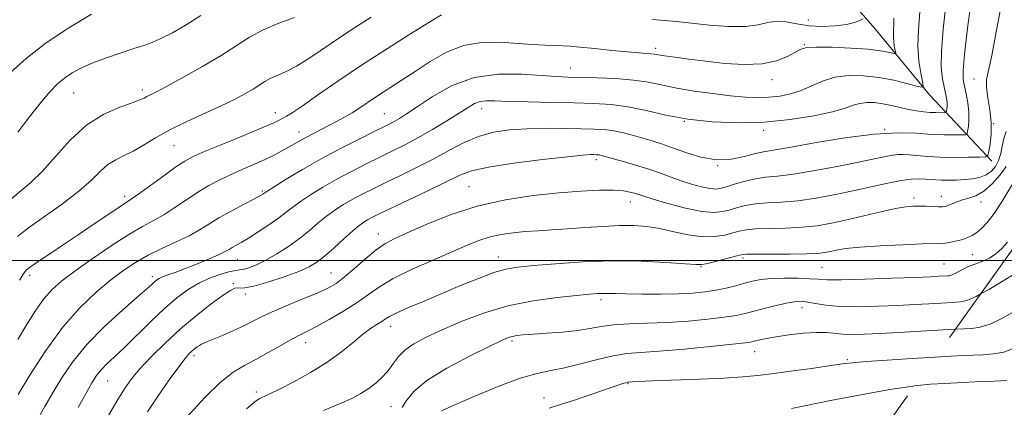
# Model space of a CAD drawing. Extents: x 2059800 to 2062700, y 322300 to 325200.
# Drawn here: x 2060026 to 2060306, y 323458 to 323569 of the extents above; entities that cross this region are included whole.
import ezdxf

# ---------------------------------------------------------------- set-up
doc = ezdxf.new("R2010")
doc.units = 0
doc.header["$MEASUREMENT"] = 0
doc.linetypes.add('DGN Style 2', pattern=[51.195507, 30.717304, -20.478203])
doc.linetypes.add('DGN Style 3', pattern=[71.67371, 51.195507, -20.478203])
for name, color, linetype, lineweight in [('32000', 7, 'Continuous', 0), ('DTM OBSCURED BREAKLINE', 7, 'Continuous', 0), ('DTM OBSCURED SPOT', 7, 'Continuous', 0), ('INDEX CONTOUR', 41, 'Continuous', 13), ('INDEX CONTOUR DASHED', 41, 'DGN Style 3', 13), ('INTERMEDIATE CONTOUR', 44, 'Continuous', 0), ('INTERMEDIATE CONTOUR DASHED', 44, 'DGN Style 3', 0), ('OBSCURED GROUND BOUNDARY', 84, 'DGN Style 2', 0)]:
    doc.layers.add(name, color=color, linetype=linetype, lineweight=lineweight)

msp = doc.modelspace()

# ---------------------------------------------------------------- linework, layer by layer
at = {"layer": '32000', "flags": 128}
msp.add_lwpolyline([(2062500, 323500), (2060000, 323500)], dxfattribs=at)
at = {"layer": 'DTM OBSCURED BREAKLINE'}
msp.add_polyline3d([(2060302.89, 323528.31, 1224.39), (2060285.05, 323547.26, 1218.39), (2060269.48, 323566.17, 1214.48), (2060244.99, 323594.27, 1210.12), (2060227.69, 323611.51, 1207.41), (2060198.85, 323613.64, 1205.82), (2060153.19, 323626.77, 1201.86), (2060135.29, 323641.75, 1199.82), (2060118.16, 323669.75, 1196.99)], dxfattribs=at)
at = {"layer": 'DTM OBSCURED SPOT'}
for p in [(2060250.54, 323568.52, 1213.1), (2060206.99, 323560.45, 1215.6), (2060249.41, 323561.57, 1215.9), (2060182.73, 323554.84, 1217.3), (2060240.23, 323551.52, 1216.6), (2060297.76, 323551.76, 1223.1), (2060041.11, 323547.74, 1208.9), (2060060.66, 323548.62, 1209.6), (2060098.62, 323542.16, 1213.4), (2060157.47, 323543.27, 1220.6), (2060129.7, 323541.83, 1217.1), (2060215.16, 323539.69, 1220), (2060105.37, 323536.67, 1215.4), (2060237.86, 323537.08, 1220.4), (2060272.32, 323537.38, 1222), (2060303.38, 323538.99, 1224), (2060069.7, 323532.78, 1212.9), (2060190.15, 323528.73, 1224.4), (2060224.68, 323527.05, 1222), (2060094.92, 323519.84, 1217.8), (2060153.8, 323521.03, 1225.1), (2060055.66, 323518.29, 1213.6), (2060280.69, 323517.82, 1227.6), (2060288.48, 323518.32, 1227.4), (2060199.81, 323516.72, 1226.7), (2060299.79, 323516.67, 1228.6), (2060128, 323507.55, 1225.4), (2060087.79, 323500.34, 1220.8), (2060162.22, 323501.06, 1229.3), (2060231.92, 323500.8, 1230.3), (2060297.38, 323501.72, 1230.9), (2060219.97, 323498.31, 1230.1), (2060254.42, 323498.13, 1231), (2060289.21, 323499.06, 1231.1), (2060028.55, 323495.86, 1214.4), (2060063.55, 323495.47, 1219.6), (2060114.45, 323496.52, 1225.1), (2060086.65, 323493.43, 1223.8), (2060090.05, 323490.51, 1224.4), (2060191.41, 323488.84, 1232.4), (2060248.73, 323486.6, 1234.6), (2060131.45, 323481.32, 1230.6), (2060107.23, 323476.63, 1228.6), (2060166.09, 323477.11, 1234.3), (2060075.43, 323472.94, 1226.4), (2060235.22, 323474.04, 1236.7), (2060261.62, 323471.77, 1237.8), (2060050.84, 323465.68, 1222.9), (2060199.12, 323464.98, 1238.1), (2060093.21, 323462.6, 1229.6), (2060175.18, 323460.86, 1237.4), (2060131.6, 323458.37, 1233.2)]:
    msp.add_point(p, dxfattribs=at)
at = {"layer": 'INDEX CONTOUR'}
msp.add_polyline3d([(2060307.126, 323465.812, 1240), (2060303.481, 323465.667, 1240), (2060299.723, 323465.543, 1240), (2060296.254, 323465.402, 1240), (2060292.918, 323465.232, 1240), (2060289.42, 323465.034, 1240), (2060285.42, 323464.768, 1240), (2060280.843, 323464.307, 1240)], dxfattribs=at)
at = {"layer": 'INDEX CONTOUR DASHED'}
for points in [[(2060289.727, 323572.798, 1220), (2060288.981, 323565.941, 1220), (2060288.469, 323559.722, 1220), (2060288.446, 323555.077, 1220), (2060288.782, 323551.825, 1220), (2060289.246, 323549.505, 1220), (2060289.647, 323547.711, 1220), (2060289.931, 323546.276, 1220), (2060290.079, 323545.087, 1220), (2060290.087, 323544.058, 1220), (2060290.01, 323543.22, 1220), (2060289.916, 323542.627, 1220), (2060289.835, 323542.308, 1220), (2060289.634, 323542.188, 1220), (2060289.141, 323542.161, 1220), (2060288.226, 323542.147, 1220), (2060286.924, 323542.159, 1220), (2060285.31, 323542.231, 1220), (2060283.452, 323542.394, 1220), (2060281.382, 323542.674, 1220), (2060279.12, 323543.09, 1220), (2060276.702, 323543.64, 1220), (2060274.21, 323544.224, 1220), (2060271.74, 323544.719, 1220), (2060269.379, 323545.016, 1220), (2060267.185, 323545.061, 1220), (2060265.206, 323544.815, 1220), (2060263.357, 323544.258, 1220), (2060261.021, 323543.431, 1220), (2060257.444, 323542.397, 1220), (2060252.103, 323541.244, 1220), (2060245.41, 323540.183, 1220), (2060238.004, 323539.451, 1220), (2060230.468, 323539.238, 1220), (2060223.12, 323539.546, 1220), (2060216.22, 323540.325, 1220), (2060209.966, 323541.483, 1220), (2060204.316, 323542.754, 1220), (2060199.165, 323543.827, 1220), (2060194.342, 323544.472, 1220), (2060189.396, 323544.783, 1220), (2060183.807, 323544.935, 1220), (2060177.317, 323545.072, 1220), (2060170.725, 323545.222, 1220), (2060165.092, 323545.38, 1220), (2060161.197, 323545.521, 1220), (2060158.694, 323545.542, 1220), (2060156.96, 323545.315, 1220), (2060155.4, 323544.721, 1220), (2060153.558, 323543.662, 1220), (2060151.003, 323542.043, 1220), (2060147.477, 323539.848, 1220), (2060143.375, 323537.377, 1220), (2060139.26, 323535.006, 1220), (2060135.546, 323533.01, 1220), (2060132.049, 323531.253, 1220), (2060128.44, 323529.496, 1220), (2060124.479, 323527.552, 1220), (2060120.298, 323525.434, 1220), (2060116.12, 323523.206, 1220), (2060112.166, 323520.945, 1220), (2060108.645, 323518.785, 1220), (2060105.761, 323516.869, 1220), (2060103.595, 323515.276, 1220), (2060101.716, 323513.803, 1220), (2060099.568, 323512.178, 1220), (2060096.78, 323510.233, 1220), (2060093.715, 323508.205, 1220), (2060090.922, 323506.434, 1220), (2060088.824, 323505.17, 1220), (2060086.291, 323503.729, 1220), (2060085.41, 323503.2, 1220), (2060084.276, 323502.573, 1220), (2060082.411, 323501.676, 1220), (2060079.529, 323500.413, 1220), (2060076.091, 323498.985, 1220), (2060072.748, 323497.664, 1220), (2060070.028, 323496.661, 1220), (2060067.968, 323495.937, 1220), (2060066.48, 323495.39, 1220), (2060065.461, 323494.925, 1220), (2060064.74, 323494.469, 1220), (2060064.126, 323493.952, 1220), (2060063.364, 323493.242, 1220), (2060061.936, 323491.942, 1220), (2060059.254, 323489.593, 1220), (2060054.995, 323485.899, 1220), (2060049.875, 323481.231, 1220), (2060044.867, 323476.126, 1220), (2060040.751, 323471.064, 1220), (2060037.52, 323466.307, 1220), (2060034.972, 323462.059, 1220), (2060032.919, 323458.463, 1220), (2060031.233, 323455.413, 1220)], [(2060104.1, 323569.238, 1210), (2060099.578, 323567.615, 1210), (2060095.104, 323565.735, 1210), (2060091.226, 323563.633, 1210), (2060087.482, 323561.239, 1210), (2060083.153, 323558.453, 1210), (2060077.82, 323555.283, 1210), (2060072.268, 323552.156, 1210), (2060067.581, 323549.608, 1210), (2060064.564, 323548.022, 1210), (2060061.973, 323546.721, 1210), (2060061.202, 323546.313, 1210), (2060060.006, 323545.78, 1210), (2060057.819, 323544.983, 1210), (2060054.266, 323543.749, 1210), (2060049.763, 323541.775, 1210), (2060044.916, 323538.721, 1210), (2060040.253, 323534.462, 1210), (2060035.969, 323529.715, 1210), (2060032.172, 323525.41, 1210), (2060028.925, 323522.229, 1210), (2060026.092, 323519.853, 1210), (2060023.487, 323517.716, 1210)], [(2060309.725, 323523.4, 1230), (2060305.709, 323516.796, 1230), (2060303.493, 323513.392, 1230), (2060301.572, 323510.872, 1230), (2060299.95, 323509.165, 1230), (2060298.553, 323508.009, 1230), (2060297.297, 323507.175, 1230), (2060296.036, 323506.551, 1230), (2060294.614, 323506.052, 1230), (2060292.939, 323505.615, 1230), (2060291.188, 323505.257, 1230), (2060289.599, 323505.015, 1230), (2060288.217, 323504.903, 1230), (2060282.878, 323504.755, 1230), (2060277.436, 323504.549, 1230), (2060271.061, 323504.239, 1230), (2060265.255, 323503.855, 1230), (2060261.168, 323503.43, 1230), (2060258.545, 323503.002, 1230), (2060256.774, 323502.615, 1230), (2060255.227, 323502.304, 1230), (2060253.205, 323502.077, 1230), (2060249.99, 323501.935, 1230), (2060245.214, 323501.873, 1230), (2060235.486, 323501.858, 1230), (2060232.887, 323501.819, 1230), (2060231.378, 323501.653, 1230), (2060229.794, 323501.26, 1230), (2060227.297, 323500.596, 1230), (2060224.378, 323499.836, 1230), (2060221.858, 323499.21, 1230), (2060220.207, 323498.898, 1230), (2060218.488, 323498.886, 1230), (2060215.414, 323499.108, 1230), (2060210.049, 323499.479, 1230), (2060202.859, 323499.815, 1230), (2060194.663, 323499.911, 1230), (2060186.275, 323499.632, 1230), (2060178.505, 323499.119, 1230), (2060172.159, 323498.581, 1230), (2060167.718, 323498.145, 1230), (2060164.355, 323497.585, 1230), (2060160.918, 323496.593, 1230), (2060156.528, 323494.96, 1230), (2060151.412, 323492.874, 1230), (2060140.99, 323488.491, 1230), (2060136.583, 323486.615, 1230), (2060133.242, 323485.133, 1230), (2060131.191, 323484.113, 1230), (2060129.967, 323483.38, 1230), (2060128.936, 323482.695, 1230), (2060127.571, 323481.837, 1230), (2060125.76, 323480.639, 1230), (2060123.496, 323478.95, 1230), (2060120.754, 323476.68, 1230), (2060117.423, 323473.979, 1230), (2060113.375, 323471.056, 1230), (2060108.634, 323468.135, 1230), (2060103.853, 323465.495, 1230), (2060099.84, 323463.429, 1230), (2060097.19, 323462.134, 1230), (2060095.652, 323461.432, 1230), (2060094.76, 323461.046, 1230), (2060094.017, 323460.655, 1230), (2060092.788, 323459.745, 1230), (2060090.409, 323457.752, 1230)], [(2060280.843, 323464.307, 1240), (2060280.402, 323464.263, 1240), (2060273.811, 323463.311, 1240), (2060265.491, 323461.818, 1240), (2060256.907, 323460.131, 1240), (2060249.929, 323458.711, 1240), (2060245.789, 323457.884, 1240)]]:
    msp.add_polyline3d(points, dxfattribs=at)
at = {"layer": 'INTERMEDIATE CONTOUR'}
for points in [[(2060310.771, 323497.105, 1234), (2060305.81, 323494.037, 1234), (2060301.968, 323491.736, 1234), (2060299.544, 323490.414, 1234)], [(2060308.585, 323485.121, 1236), (2060305.515, 323483.383, 1236), (2060302.368, 323481.909, 1236), (2060299.563, 323481.063, 1236), (2060297.128, 323480.714, 1236), (2060294.998, 323480.607, 1236), (2060292.438, 323480.494, 1236)], [(2060308.788, 323474.858, 1238), (2060306.24, 323473.966, 1238), (2060303.344, 323473.437, 1238), (2060300.305, 323473.19, 1238), (2060294.568, 323472.959, 1238), (2060291.259, 323472.784, 1238), (2060286.726, 323472.519, 1238)]]:
    msp.add_polyline3d(points, dxfattribs=at)
at = {"layer": 'INTERMEDIATE CONTOUR DASHED'}
for points in [[(2060297.099, 323574.703, 1222), (2060295.962, 323566.194, 1222), (2060295.046, 323558.753, 1222), (2060294.638, 323554.127, 1222), (2060294.681, 323551.573, 1222), (2060295.027, 323549.729, 1222), (2060295.527, 323547.512, 1222), (2060296.016, 323544.958, 1222), (2060296.326, 323542.387, 1222), (2060296.344, 323540.082, 1222), (2060296.171, 323538.202, 1222), (2060295.961, 323536.872, 1222), (2060295.778, 323536.157, 1222), (2060295.328, 323535.886, 1222), (2060294.223, 323535.826, 1222), (2060292.172, 323535.796, 1222), (2060289.252, 323535.822, 1222), (2060285.632, 323535.983, 1222), (2060281.378, 323536.282, 1222), (2060276.111, 323536.43, 1222), (2060269.344, 323536.064, 1222), (2060260.961, 323534.969, 1222), (2060252.31, 323533.518, 1222), (2060245.111, 323532.233, 1222), (2060240.56, 323531.486, 1222), (2060237.797, 323531.043, 1222), (2060235.44, 323530.52, 1222), (2060232.382, 323529.683, 1222), (2060228.606, 323528.904, 1222), (2060224.366, 323528.708, 1222), (2060219.932, 323529.445, 1222), (2060215.628, 323530.774, 1222), (2060211.797, 323532.182, 1222), (2060208.663, 323533.27, 1222), (2060205.987, 323534.098, 1222), (2060200.676, 323535.623, 1222), (2060197.841, 323536.372, 1222), (2060195.067, 323536.965, 1222), (2060192.404, 323537.316, 1222), (2060189.476, 323537.491, 1222), (2060185.803, 323537.586, 1222), (2060181.084, 323537.672, 1222), (2060175.73, 323537.7, 1222), (2060170.335, 323537.593, 1222), (2060165.369, 323537.262, 1222), (2060160.817, 323536.578, 1222), (2060156.547, 323535.401, 1222), (2060152.413, 323533.647, 1222), (2060148.233, 323531.464, 1222), (2060143.812, 323529.051, 1222), (2060139.059, 323526.601, 1222), (2060134.291, 323524.255, 1222), (2060129.925, 323522.152, 1222), (2060126.272, 323520.376, 1222), (2060123.212, 323518.84, 1222), (2060120.52, 323517.407, 1222), (2060118.001, 323515.957, 1222), (2060115.58, 323514.404, 1222), (2060113.211, 323512.678, 1222), (2060110.832, 323510.727, 1222), (2060108.313, 323508.592, 1222), (2060105.509, 323506.336, 1222), (2060102.349, 323504.046, 1222), (2060099.058, 323501.898, 1222), (2060095.937, 323500.097, 1222), (2060093.244, 323498.798, 1222), (2060091.069, 323497.965, 1222), (2060089.456, 323497.517, 1222), (2060088.353, 323497.345, 1222), (2060087.308, 323497.235, 1222), (2060085.772, 323496.945, 1222), (2060083.353, 323496.277, 1222), (2060080.298, 323495.198, 1222), (2060077.013, 323493.719, 1222), (2060073.798, 323491.826, 1222), (2060070.536, 323489.416, 1222), (2060067.005, 323486.364, 1222), (2060063.092, 323482.659, 1222), (2060055.575, 323475.269, 1222), (2060052.759, 323472.597, 1222), (2060050.619, 323470.586, 1222), (2060048.986, 323468.922, 1222), (2060047.662, 323467.264, 1222), (2060046.328, 323465.18, 1222), (2060044.64, 323462.214, 1222), (2060042.392, 323458.14, 1222)], [(2060305.635, 323573.05, 1224), (2060304.109, 323565.22, 1224), (2060302.824, 323558.471, 1224), (2060301.895, 323554.179, 1224), (2060301.381, 323551.57, 1224), (2060301.323, 323549.327, 1224), (2060301.704, 323546.422, 1224), (2060302.252, 323542.971, 1224), (2060302.637, 323539.375, 1224), (2060302.62, 323536.013, 1224), (2060302.335, 323533.172, 1224), (2060302.005, 323531.116, 1224), (2060301.722, 323530.006, 1224), (2060301.022, 323529.586, 1224), (2060299.305, 323529.492, 1224), (2060296.199, 323529.435, 1224), (2060292.224, 323529.407, 1224), (2060288.13, 323529.471, 1224), (2060284.542, 323529.663, 1224), (2060281.591, 323529.921, 1224), (2060279.286, 323530.152, 1224), (2060277.573, 323530.285, 1224), (2060276.148, 323530.274, 1224), (2060274.647, 323530.093, 1224), (2060272.68, 323529.707, 1224), (2060269.757, 323529.074, 1224), (2060265.36, 323528.146, 1224), (2060259.277, 323526.934, 1224), (2060252.503, 323525.674, 1224), (2060246.33, 323524.659, 1224), (2060241.723, 323524.083, 1224), (2060238.326, 323523.747, 1224), (2060235.451, 323523.354, 1224), (2060232.574, 323522.69, 1224), (2060229.822, 323521.877, 1224), (2060227.486, 323521.123, 1224), (2060225.729, 323520.607, 1224), (2060224.204, 323520.398, 1224), (2060222.432, 323520.532, 1224), (2060220.064, 323521.029, 1224), (2060217.262, 323521.806, 1224), (2060214.317, 323522.758, 1224), (2060211.428, 323523.795, 1224), (2060208.434, 323524.894, 1224), (2060205.084, 323526.048, 1224), (2060201.276, 323527.227, 1224), (2060197.51, 323528.316, 1224), (2060191.509, 323529.982, 1224), (2060190.97, 323530.102, 1224), (2060190.526, 323530.161, 1224), (2060190.038, 323530.19, 1224), (2060189.426, 323530.206, 1224), (2060188.455, 323530.199, 1224), (2060186.274, 323530.052, 1224), (2060181.878, 323529.618, 1224), (2060174.779, 323528.814, 1224), (2060166.562, 323527.767, 1224), (2060159.331, 323526.669, 1224), (2060154.555, 323525.618, 1224), (2060151.173, 323524.362, 1224), (2060142.314, 323520.031, 1224), (2060136.5, 323517.239, 1224), (2060128.064, 323513.2, 1224), (2060126.125, 323512.245, 1224), (2060124.92, 323511.609, 1224), (2060123.837, 323510.968, 1224), (2060122.516, 323510.024, 1224), (2060120.661, 323508.487, 1224), (2060118.11, 323506.205, 1224), (2060115.249, 323503.602, 1224), (2060112.594, 323501.241, 1224), (2060110.451, 323499.525, 1224), (2060108.274, 323498.222, 1224), (2060105.304, 323496.938, 1224), (2060101.095, 323495.408, 1224), (2060096.437, 323493.88, 1224), (2060092.435, 323492.727, 1224), (2060089.908, 323492.211, 1224), (2060088.554, 323492.142, 1224), (2060087.787, 323492.214, 1224), (2060087.041, 323492.121, 1224), (2060085.833, 323491.534, 1224), (2060083.695, 323490.127, 1224), (2060080.329, 323487.676, 1224), (2060076.102, 323484.385, 1224), (2060071.551, 323480.564, 1224), (2060067.16, 323476.529, 1224), (2060063.227, 323472.613, 1224), (2060060, 323469.154, 1224), (2060057.591, 323466.307, 1224), (2060055.576, 323463.493, 1224), (2060053.393, 323459.951, 1224), (2060050.677, 323455.244, 1224)], [(2060046.226, 323570.171, 1206), (2060039.734, 323566.359, 1206), (2060033.234, 323562.042, 1206), (2060027.619, 323557.625, 1206), (2060023.144, 323553.594, 1206), (2060016.866, 323547.523, 1206), (2060016.323, 323546.868, 1206), (2060015.92, 323546.104, 1206), (2060015.427, 323544.885, 1206), (2060014.646, 323542.904, 1206), (2060013.444, 323540.008, 1206), (2060011.943, 323536.673, 1206), (2060010.332, 323533.529, 1206), (2060008.754, 323531.04, 1206), (2060007.208, 323529.006, 1206), (2060005.649, 323527.058, 1206), (2060004.008, 323524.84, 1206), (2060002.099, 323522.032, 1206), (2060000, 323518.77, 1206)], [(2060282.352, 323570.908, 1218), (2060281.974, 323565.799, 1218), (2060281.808, 323561.067, 1218), (2060282.067, 323556.873, 1218), (2060282.581, 323553.438, 1218), (2060283.086, 323551.003, 1218), (2060283.297, 323549.718, 1218), (2060282.855, 323549.39, 1218), (2060281.382, 323549.738, 1218), (2060278.636, 323550.485, 1218), (2060274.92, 323551.385, 1218), (2060270.672, 323552.194, 1218), (2060266.294, 323552.692, 1218), (2060262.031, 323552.748, 1218), (2060258.091, 323552.253, 1218), (2060254.614, 323551.176, 1218), (2060248.475, 323548.476, 1218), (2060245.462, 323547.5, 1218), (2060242.406, 323546.878, 1218), (2060239.314, 323546.55, 1218), (2060236.139, 323546.466, 1218), (2060232.61, 323546.612, 1218), (2060228.405, 323546.987, 1218), (2060223.367, 323547.576, 1218), (2060218.009, 323548.323, 1218), (2060213.015, 323549.159, 1218), (2060204.984, 323550.801, 1218), (2060200.75, 323551.431, 1218), (2060195.677, 323551.844, 1218), (2060190.346, 323552.079, 1218), (2060181.961, 323552.301, 1218), (2060178.644, 323552.445, 1218), (2060168.891, 323553.119, 1218), (2060162.184, 323553.125, 1218), (2060155.26, 323552.131, 1218), (2060148.859, 323549.777, 1218), (2060143.353, 323546.704, 1218), (2060139.019, 323543.807, 1218), (2060136.019, 323541.781, 1218), (2060134.044, 323540.519, 1218), (2060132.667, 323539.712, 1218), (2060131.427, 323539.049, 1218), (2060129.731, 323538.203, 1218), (2060126.955, 323536.84, 1218), (2060122.687, 323534.728, 1218), (2060117.384, 323532.028, 1218), (2060111.72, 323529.004, 1218), (2060106.33, 323525.934, 1218), (2060101.709, 323523.165, 1218), (2060098.312, 323521.061, 1218), (2060096.422, 323519.867, 1218), (2060095.627, 323519.346, 1218), (2060095.343, 323519.143, 1218), (2060095.011, 323518.926, 1218), (2060094.182, 323518.46, 1218), (2060092.435, 323517.533, 1218), (2060089.537, 323516.021, 1218), (2060086.005, 323514.142, 1218), (2060082.542, 323512.202, 1218), (2060079.647, 323510.432, 1218), (2060076.982, 323508.777, 1218), (2060074.001, 323507.113, 1218), (2060070.327, 323505.336, 1218), (2060066.27, 323503.459, 1218), (2060062.31, 323501.522, 1218), (2060058.776, 323499.518, 1218), (2060055.399, 323497.254, 1218), (2060051.76, 323494.499, 1218), (2060047.546, 323491.017, 1218), (2060042.864, 323486.575, 1218), (2060037.926, 323480.942, 1218), (2060033.004, 323474.157, 1218), (2060028.608, 323467.345, 1218), (2060025.305, 323461.905, 1218)], [(2060125.922, 323569.321, 1212), (2060121.766, 323566.706, 1212), (2060117.277, 323563.777, 1212), (2060108.405, 323557.787, 1212), (2060104.597, 323555.396, 1212), (2060101.52, 323553.769, 1212), (2060099.095, 323552.699, 1212), (2060097.173, 323551.867, 1212), (2060095.576, 323551.002, 1212), (2060092.25, 323548.869, 1212), (2060089.955, 323547.521, 1212), (2060086.969, 323545.934, 1212), (2060083.138, 323544.072, 1212), (2060073.366, 323539.6, 1212), (2060068.539, 323537.227, 1212), (2060064.446, 323534.94, 1212), (2060061.029, 323532.878, 1212), (2060058.097, 323531.184, 1212), (2060055.478, 323529.911, 1212), (2060053.093, 323528.766, 1212), (2060050.885, 323527.371, 1212), (2060048.716, 323525.414, 1212), (2060046.139, 323522.864, 1212), (2060042.624, 323519.754, 1212), (2060037.907, 323516.194, 1212), (2060028.253, 323509.396, 1212), (2060025.107, 323506.924, 1212)], [(2060274.964, 323569.075, 1216), (2060274.804, 323563.967, 1216), (2060274.915, 323562.155, 1216), (2060275.137, 323560.673, 1216), (2060275.355, 323559.621, 1216), (2060275.446, 323559.066, 1216), (2060275.256, 323558.924, 1216), (2060274.62, 323559.074, 1216), (2060273.345, 323559.401, 1216), (2060271.115, 323559.815, 1216), (2060267.589, 323560.233, 1216), (2060262.682, 323560.578, 1216), (2060257.368, 323560.803, 1216), (2060252.882, 323560.863, 1216), (2060250.095, 323560.709, 1216), (2060248.409, 323560.257, 1216), (2060246.86, 323559.418, 1216), (2060244.633, 323558.188, 1216), (2060241.501, 323556.915, 1216), (2060237.384, 323556.033, 1216), (2060232.314, 323555.854, 1216), (2060226.762, 323556.21, 1216), (2060221.31, 323556.812, 1216), (2060216.473, 323557.412, 1216), (2060212.5, 323557.937, 1216), (2060209.574, 323558.356, 1216), (2060206.625, 323558.836, 1216), (2060205.652, 323558.955, 1216), (2060202.238, 323559.184, 1216), (2060199.021, 323559.458, 1216), (2060194.541, 323559.91, 1216), (2060189.644, 323560.428, 1216), (2060185.421, 323560.861, 1216), (2060182.624, 323561.098, 1216), (2060180.653, 323561.199, 1216), (2060178.57, 323561.266, 1216), (2060175.625, 323561.383, 1216), (2060171.829, 323561.582, 1216), (2060162.495, 323562.195, 1216), (2060157.387, 323562.167, 1216), (2060152.29, 323561.333, 1216), (2060147.401, 323559.402, 1216), (2060142.786, 323556.743, 1216), (2060138.475, 323553.893, 1216), (2060134.504, 323551.291, 1216), (2060127.766, 323546.967, 1216), (2060125.063, 323545.168, 1216), (2060122.684, 323543.568, 1216), (2060120.473, 323542.138, 1216), (2060118.292, 323540.844, 1216), (2060116.089, 323539.638, 1216), (2060113.836, 323538.469, 1216), (2060109.294, 323536.166, 1216), (2060107.271, 323535.107, 1216), (2060105.551, 323534.151, 1216), (2060102.365, 323532.291, 1216), (2060100.506, 323531.242, 1216), (2060098.307, 323530.085, 1216), (2060095.691, 323528.823, 1216), (2060092.633, 323527.467, 1216), (2060089.316, 323526.039, 1216), (2060085.976, 323524.566, 1216), (2060082.788, 323523.051, 1216), (2060079.684, 323521.406, 1216), (2060076.537, 323519.517, 1216), (2060073.264, 323517.34, 1216), (2060069.978, 323515.095, 1216), (2060066.849, 323513.074, 1216), (2060063.92, 323511.422, 1216), (2060060.762, 323509.731, 1216), (2060056.826, 323507.449, 1216), (2060051.807, 323504.229, 1216), (2060046.383, 323500.539, 1216), (2060041.473, 323497.05, 1216), (2060037.763, 323494.236, 1216), (2060034.992, 323491.772, 1216), (2060032.661, 323489.137, 1216), (2060030.342, 323485.902, 1216), (2060027.872, 323482.023, 1216), (2060025.159, 323477.55, 1216)], [(2060077.4, 323569.877, 1208), (2060073.142, 323567.162, 1208), (2060069.271, 323564.946, 1208), (2060066.013, 323563.278, 1208), (2060063.453, 323562.148, 1208), (2060061.094, 323561.294, 1208), (2060058.296, 323560.395, 1208), (2060054.631, 323559.206, 1208), (2060050.52, 323557.801, 1208), (2060046.594, 323556.33, 1208), (2060043.346, 323554.909, 1208), (2060040.715, 323553.495, 1208), (2060038.498, 323552.01, 1208), (2060036.473, 323550.328, 1208), (2060034.331, 323548.137, 1208), (2060031.742, 323545.077, 1208), (2060028.541, 323540.996, 1208), (2060025.22, 323536.568, 1208)], [(2060145.942, 323569.989, 1214), (2060142.853, 323568.09, 1214), (2060137.469, 323564.757, 1214), (2060130.556, 323560.411, 1214), (2060123.214, 323555.668, 1214), (2060116.419, 323551.098, 1214), (2060110.646, 323547.105, 1214), (2060106.249, 323544.047, 1214), (2060103.425, 323542.152, 1214), (2060101.77, 323541.126, 1214), (2060100.726, 323540.546, 1214), (2060099.701, 323540.009, 1214), (2060097.963, 323539.196, 1214), (2060094.745, 323537.809, 1214), (2060089.653, 323535.696, 1214), (2060083.79, 323533.283, 1214), (2060078.63, 323531.147, 1214), (2060075.211, 323529.657, 1214), (2060072.813, 323528.385, 1214), (2060070.28, 323526.703, 1214), (2060066.803, 323524.209, 1214), (2060059.697, 323519.034, 1214), (2060057.614, 323517.577, 1214), (2060054.049, 323515.24, 1214), (2060050.86, 323513.087, 1214), (2060046.722, 323510.275, 1214), (2060042.115, 323507.16, 1214), (2060037.516, 323504.091, 1214), (2060030.308, 323499.3, 1214), (2060028.512, 323498.055, 1214), (2060027.674, 323497.383, 1214), (2060027.27, 323496.92, 1214), (2060026.773, 323496.211, 1214), (2060025.647, 323494.46, 1214)], [(2060266.135, 323568.884, 1214), (2060265.24, 323568.402, 1214), (2060263.73, 323567.81, 1214), (2060261.422, 323567.25, 1214), (2060258.24, 323566.854, 1214), (2060254.534, 323566.714, 1214), (2060250.759, 323566.908, 1214), (2060247.297, 323567.438, 1214), (2060244.206, 323568, 1214), (2060241.473, 323568.209, 1214), (2060238.983, 323567.821, 1214), (2060236.234, 323567.157, 1214), (2060232.625, 323566.673, 1214), (2060227.799, 323566.707, 1214), (2060222.376, 323567.121, 1214), (2060212.967, 323568.098, 1214), (2060209.424, 323568.445, 1214), (2060206.165, 323568.738, 1214)], [(2060306.962, 323536.823, 1226), (2060306.318, 323534.791, 1226), (2060305.83, 323532.66, 1226), (2060305.386, 323530.53, 1226), (2060304.803, 323528.548, 1226), (2060303.93, 323526.841, 1226), (2060302.734, 323525.456, 1226), (2060301.214, 323524.418, 1226), (2060299.381, 323523.731, 1226), (2060297.303, 323523.321, 1226), (2060295.063, 323523.09, 1226), (2060292.757, 323522.957, 1226), (2060290.531, 323522.901, 1226), (2060288.543, 323522.917, 1226), (2060286.89, 323522.993, 1226), (2060283.901, 323523.212, 1226), (2060282.129, 323523.273, 1226), (2060279.889, 323523.179, 1226), (2060276.975, 323522.805, 1226), (2060273.238, 323522.071, 1226), (2060263.728, 323519.942, 1226), (2060258.292, 323518.815, 1226), (2060252.783, 323517.819, 1226), (2060247.55, 323517.084, 1226), (2060242.887, 323516.68, 1226), (2060238.856, 323516.452, 1226), (2060235.463, 323516.19, 1226), (2060232.678, 323515.733, 1226), (2060230.341, 323515.136, 1226), (2060228.255, 323514.502, 1226), (2060226.176, 323513.959, 1226), (2060223.652, 323513.718, 1226), (2060220.183, 323514.015, 1226), (2060215.534, 323514.973, 1226), (2060210.54, 323516.276, 1226), (2060206.304, 323517.502, 1226), (2060203.627, 323518.324, 1226), (2060201.006, 323519.186, 1226), (2060199.709, 323519.546, 1226), (2060197.812, 323519.864, 1226), (2060194.987, 323520.053, 1226), (2060190.974, 323520.039, 1226), (2060185.767, 323519.798, 1226), (2060179.432, 323519.318, 1226), (2060172.1, 323518.557, 1226), (2060164.173, 323517.36, 1226), (2060156.119, 323515.542, 1226), (2060148.418, 323513.043, 1226), (2060141.593, 323510.31, 1226), (2060136.177, 323507.913, 1226), (2060132.466, 323506.227, 1226), (2060129.817, 323504.831, 1226), (2060127.348, 323503.113, 1226), (2060124.405, 323500.657, 1226), (2060121.237, 323497.866, 1226), (2060118.32, 323495.343, 1226), (2060115.938, 323493.523, 1226), (2060113.619, 323492.154, 1226), (2060110.7, 323490.813, 1226), (2060106.764, 323489.187, 1226), (2060102.372, 323487.404, 1226), (2060098.332, 323485.703, 1226), (2060095.208, 323484.251, 1226), (2060092.594, 323482.933, 1226), (2060089.84, 323481.561, 1226), (2060086.52, 323480.024, 1226), (2060083.099, 323478.516, 1226), (2060080.266, 323477.305, 1226), (2060077.566, 323476.172, 1226), (2060076.952, 323475.848, 1226), (2060076.289, 323475.409, 1226), (2060075.547, 323474.849, 1226), (2060074.783, 323474.211, 1226), (2060073.985, 323473.444, 1226), (2060072.862, 323472.129, 1226), (2060071.055, 323469.757, 1226), (2060068.36, 323466.028, 1226), (2060065.199, 323461.502, 1226), (2060062.148, 323456.947, 1226)], [(2060306.973, 323526.793, 1228), (2060305.214, 323524.417, 1228), (2060302.955, 323521.892, 1228), (2060300.553, 323519.777, 1228), (2060298.307, 323518.473, 1228), (2060296.276, 323517.768, 1228), (2060294.463, 323517.297, 1228), (2060292.873, 323516.774, 1228), (2060291.529, 323516.227, 1228), (2060290.459, 323515.765, 1228), (2060289.638, 323515.473, 1228), (2060288.811, 323515.337, 1228), (2060287.677, 323515.323, 1228), (2060286.032, 323515.39, 1228), (2060284.083, 323515.489, 1228), (2060282.142, 323515.567, 1228), (2060280.37, 323515.561, 1228), (2060278.324, 323515.354, 1228), (2060275.408, 323514.817, 1228), (2060271.253, 323513.884, 1228), (2060266.367, 323512.728, 1228), (2060261.48, 323511.585, 1228), (2060257.124, 323510.65, 1228), (2060253.039, 323509.959, 1228), (2060248.77, 323509.509, 1228), (2060244.051, 323509.276, 1228), (2060239.386, 323509.157, 1228), (2060235.474, 323509.024, 1228), (2060232.783, 323508.776, 1228), (2060230.86, 323508.394, 1228), (2060229.024, 323507.881, 1228), (2060226.712, 323507.284, 1228), (2060223.821, 323506.833, 1228), (2060220.366, 323506.8, 1228), (2060216.414, 323507.355, 1228), (2060212.245, 323508.253, 1228), (2060208.193, 323509.141, 1228), (2060204.465, 323509.734, 1228), (2060200.769, 323510.008, 1228), (2060196.685, 323510.003, 1228), (2060191.943, 323509.771, 1228), (2060186.868, 323509.416, 1228), (2060181.93, 323509.055, 1228), (2060177.5, 323508.771, 1228), (2060173.527, 323508.537, 1228), (2060169.858, 323508.289, 1228), (2060166.366, 323507.964, 1228), (2060163.021, 323507.483, 1228), (2060159.816, 323506.765, 1228), (2060156.665, 323505.731, 1228), (2060153.148, 323504.309, 1228), (2060143.268, 323500.076, 1228), (2060137.408, 323497.476, 1228), (2060132.188, 323494.911, 1228), (2060128.298, 323492.584, 1228), (2060125.182, 323490.374, 1228), (2060121.975, 323488.083, 1228), (2060118.075, 323485.602, 1228), (2060113.952, 323483.195, 1228), (2060110.343, 323481.213, 1228), (2060107.738, 323479.875, 1228), (2060105.639, 323478.836, 1228), (2060103.301, 323477.613, 1228), (2060100.188, 323475.866, 1228), (2060096.591, 323473.824, 1228), (2060093.007, 323471.856, 1228), (2060089.773, 323470.155, 1228), (2060086.56, 323468.2, 1228), (2060082.878, 323465.291, 1228), (2060078.379, 323460.92, 1228), (2060073.3, 323455.335, 1228)], [(2060307.281, 323505.232, 1232), (2060305.72, 323503.436, 1232), (2060304.041, 323501.935, 1232), (2060302.225, 323500.741, 1232), (2060300.278, 323499.838, 1232), (2060298.293, 323499.103, 1232), (2060296.389, 323498.385, 1232), (2060294.671, 323497.583, 1232), (2060292.055, 323496.178, 1232), (2060291.238, 323495.834, 1232), (2060290.68, 323495.7, 1232), (2060290.273, 323495.671, 1232), (2060287.731, 323495.533, 1232), (2060285.456, 323495.426, 1232), (2060281.133, 323495.242, 1232), (2060274.369, 323494.98, 1232), (2060266.678, 323494.718, 1232), (2060260.043, 323494.556, 1232), (2060255.88, 323494.565, 1232), (2060253.314, 323494.693, 1232), (2060250.9, 323494.857, 1232), (2060247.56, 323494.982, 1232), (2060243.672, 323495.011, 1232), (2060239.983, 323494.894, 1232), (2060237.046, 323494.596, 1232), (2060234.64, 323494.136, 1232), (2060232.352, 323493.546, 1232), (2060229.847, 323492.868, 1232), (2060227.111, 323492.179, 1232), (2060224.209, 323491.563, 1232), (2060221.144, 323491.091, 1232), (2060217.667, 323490.763, 1232), (2060213.468, 323490.564, 1232), (2060208.433, 323490.477, 1232), (2060203.238, 323490.473, 1232), (2060198.754, 323490.523, 1232), (2060195.622, 323490.597, 1232), (2060193.548, 323490.661, 1232), (2060192.003, 323490.682, 1232), (2060190.431, 323490.624, 1232), (2060188.158, 323490.445, 1232), (2060184.481, 323490.098, 1232), (2060178.951, 323489.521, 1232), (2060172.147, 323488.577, 1232), (2060164.907, 323487.109, 1232), (2060157.961, 323485.046, 1232), (2060151.629, 323482.652, 1232), (2060146.129, 323480.275, 1232), (2060141.63, 323478.183, 1232), (2060138.112, 323476.314, 1232), (2060135.506, 323474.526, 1232), (2060133.689, 323472.704, 1232), (2060132.303, 323470.835, 1232), (2060130.934, 323468.933, 1232), (2060129.257, 323467.026, 1232), (2060127.309, 323465.198, 1232), (2060125.217, 323463.546, 1232), (2060123.017, 323462.116, 1232), (2060120.383, 323460.738, 1232), (2060116.889, 323459.191, 1232), (2060112.322, 323457.323, 1232)], [(2060299.544, 323490.414, 1234), (2060298.373, 323489.775, 1234), (2060295.745, 323488.665, 1234), (2060293.948, 323488.234, 1234), (2060292.636, 323488.139, 1234), (2060291.456, 323488.09, 1234), (2060290.025, 323488.013, 1234), (2060284.92, 323487.713, 1234), (2060280.922, 323487.491, 1234), (2060276.029, 323487.247, 1234), (2060270.416, 323487.016, 1234), (2060264.688, 323486.886, 1234), (2060259.554, 323486.962, 1234), (2060255.566, 323487.299, 1234), (2060252.619, 323487.768, 1234), (2060250.449, 323488.195, 1234), (2060248.752, 323488.424, 1234), (2060247.054, 323488.386, 1234), (2060244.841, 323488.028, 1234), (2060241.789, 323487.346, 1234), (2060238.337, 323486.486, 1234), (2060232.505, 323484.966, 1234), (2060229.937, 323484.407, 1234), (2060226.593, 323483.878, 1234), (2060221.901, 323483.318, 1234), (2060216.254, 323482.792, 1234), (2060210.296, 323482.394, 1234), (2060204.595, 323482.172, 1234), (2060199.441, 323482.012, 1234), (2060195.053, 323481.752, 1234), (2060191.506, 323481.283, 1234), (2060188.291, 323480.689, 1234), (2060184.755, 323480.108, 1234), (2060180.481, 323479.647, 1234), (2060175.997, 323479.304, 1234), (2060172.071, 323479.047, 1234), (2060169.276, 323478.845, 1234), (2060167.423, 323478.655, 1234), (2060166.133, 323478.434, 1234), (2060164.942, 323478.078, 1234), (2060163.04, 323477.253, 1234), (2060159.534, 323475.566, 1234), (2060153.949, 323472.785, 1234), (2060147.489, 323469.336, 1234), (2060141.775, 323465.811, 1234), (2060138.042, 323462.706, 1234), (2060135.956, 323460.144, 1234), (2060134.795, 323458.155, 1234)], [(2060292.438, 323480.494, 1236), (2060290.587, 323480.396, 1236), (2060276.386, 323479.557, 1236), (2060270.925, 323479.251, 1236), (2060266.511, 323479.039, 1236), (2060263.086, 323478.956, 1236), (2060260.376, 323479.034, 1236), (2060255.716, 323479.507, 1236), (2060252.819, 323479.57, 1236), (2060249.088, 323479.327, 1236), (2060245.031, 323478.866, 1236), (2060241.354, 323478.332, 1236), (2060238.607, 323477.843, 1236), (2060236.719, 323477.435, 1236), (2060235.46, 323477.118, 1236), (2060234.447, 323476.878, 1236), (2060232.673, 323476.612, 1236), (2060228.976, 323476.192, 1236), (2060222.69, 323475.545, 1236), (2060215.114, 323474.82, 1236), (2060208.042, 323474.217, 1236), (2060202.793, 323473.856, 1236), (2060198.771, 323473.522, 1236), (2060194.906, 323472.918, 1236), (2060190.403, 323471.854, 1236), (2060185.582, 323470.581, 1236), (2060181.042, 323469.458, 1236), (2060177.132, 323468.691, 1236), (2060173.21, 323467.888, 1236), (2060168.386, 323466.497, 1236), (2060162.145, 323464.179, 1236), (2060155.476, 323461.427, 1236), (2060149.742, 323458.939, 1236), (2060145.974, 323457.252, 1236)], [(2060286.726, 323472.519, 1238), (2060286.584, 323472.511, 1238), (2060280.107, 323472.121, 1238), (2060273.041, 323471.676, 1238), (2060267.011, 323471.26, 1238), (2060263.109, 323470.924, 1238), (2060260.292, 323470.576, 1238), (2060256.985, 323470.089, 1238), (2060252.069, 323469.39, 1238), (2060246.247, 323468.589, 1238), (2060240.679, 323467.848, 1238), (2060236.134, 323467.289, 1238), (2060231.819, 323466.88, 1238), (2060226.548, 323466.549, 1238), (2060219.613, 323466.242, 1238), (2060205.989, 323465.74, 1238), (2060202.209, 323465.585, 1238), (2060200.407, 323465.489, 1238), (2060199.326, 323465.403, 1238), (2060198.986, 323465.35, 1238), (2060198.503, 323465.23, 1238), (2060197.688, 323464.991, 1238), (2060196.3, 323464.544, 1238), (2060194.091, 323463.795, 1238), (2060187.253, 323461.423, 1238), (2060183.563, 323460.178, 1238), (2060180.202, 323459.093, 1238), (2060176.682, 323457.94, 1238)]]:
    msp.add_polyline3d(points, dxfattribs=at)
at = {"layer": 'OBSCURED GROUND BOUNDARY'}
msp.add_polyline3d([(2060491.98, 324120.77, 1276.89), (2060524.86, 324066.05, 1273.69), (2060552.59, 323996.62, 1271.42), (2060582.77, 323926.33, 1273.28), (2060592.45, 323858.8, 1270.96), (2060570.75, 323780.24, 1264.37), (2060543.63, 323724.77, 1261.16), (2060538.72, 323670.61, 1260.83), (2060523.16, 323618.25, 1258.83), (2060480.58, 323572.87, 1249.06), (2060436.23, 323574.35, 1239.78), (2060412.75, 323597.7, 1232.58), (2060378.07, 323586.71, 1229.73), (2060344.75, 323555.98, 1232.06), (2060308.64, 323503.11, 1232.41), (2060259.13, 323434, 1244.43), (2060211.55, 323383.75, 1252.82), (2060142.42, 323320.69, 1257.01), (2060085.9, 323277.15, 1256.57), (2060041.79, 323239.19, 1257.02)], dxfattribs=at)

doc.saveas('drawing.dxf')
